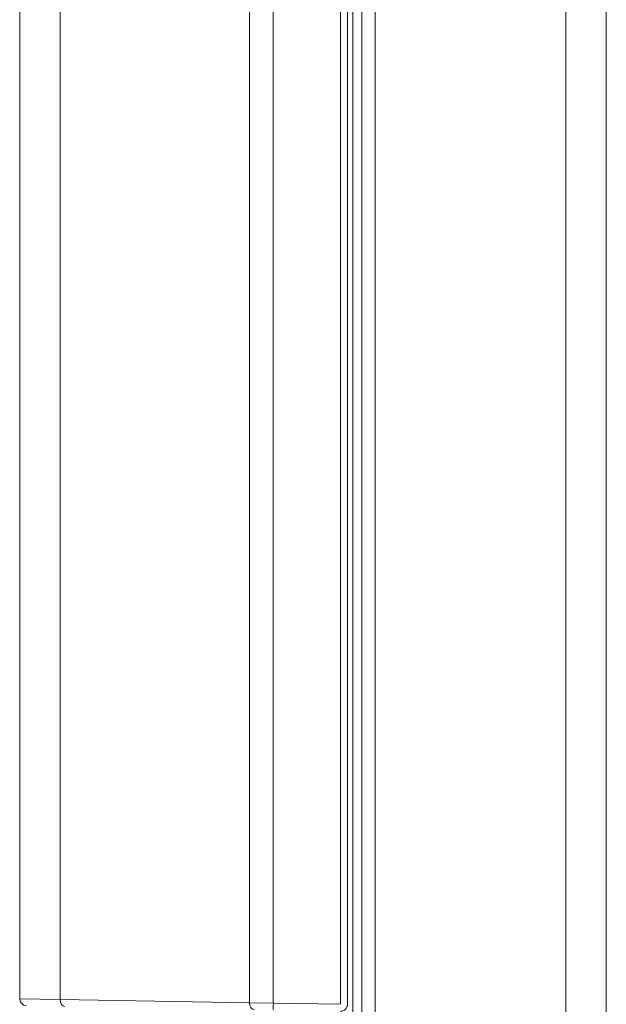
# Model space of a CAD drawing. Units: millimetres. Extents: x 0 to 594, y 0 to 420.
# Drawn here: x 248 to 265, y 208 to 237 of the extents above; entities that cross this region are included whole.
import ezdxf

# ---------------------------------------------------------------- set-up
doc = ezdxf.new("R2010")
doc.units = ezdxf.units.MM
doc.layers.add('1', color=7, linetype='Continuous', true_color=0xffffff)

msp = doc.modelspace()

# ---------------------------------------------------------------- linework, layer by layer
at = {"layer": '1', "color": 7, "linetype": 'Continuous', "lineweight": 13}
for p, q in [((264.321, 194.338), (264.321, 312.255)), ((249.664, 283.205), (249.664, 208.084)), ((255.154, 207.988), (255.154, 252.516)), ((255.843, 252.516), (255.843, 207.978)), ((257.789, 207.944), (257.789, 252.457)), ((258.408, 252.571), (258.408, 198.491)), ((258.79, 252.571), (258.79, 197.382)), ((248.493, 208.103), (249.664, 208.084)), ((249.664, 208.084), (255.154, 207.988)), ((255.154, 207.988), (255.843, 207.978)), ((255.843, 207.978), (257.789, 207.944))]:
    msp.add_line(p, q, dxfattribs=at)
at = {"layer": '1', "color": 3, "linetype": 'Continuous', "lineweight": 18}
for p, q in [((265.493, 312.316), (265.493, 193.569)), ((248.493, 208.103), (248.493, 282.326)), ((257.993, 252.457), (257.993, 207.944)), ((258.143, 198.491), (258.143, 252.571))]:
    msp.add_line(p, q, dxfattribs=at)
for centre, start, end in [((248.693, 208.103), 180, 269), ((257.793, 207.944), 269, 0)]:
    msp.add_arc(centre, 0.2, start, end, dxfattribs=at)
at = {"layer": '1', "color": 7, "linetype": 'Continuous', "lineweight": 13}
for centre, ratio, start_param in [((249.806, 208.084), 0.707053, 4.72473), ((255.295, 207.988), 0.707053, 4.72473), ((255.847, 207.978), 0.01745, 4.712694)]:
    msp.add_ellipse(centre, major_axis=(-0.003, -0.2), ratio=ratio, start_param=start_param, end_param=6.283185, dxfattribs=at)

doc.saveas('drawing.dxf')
